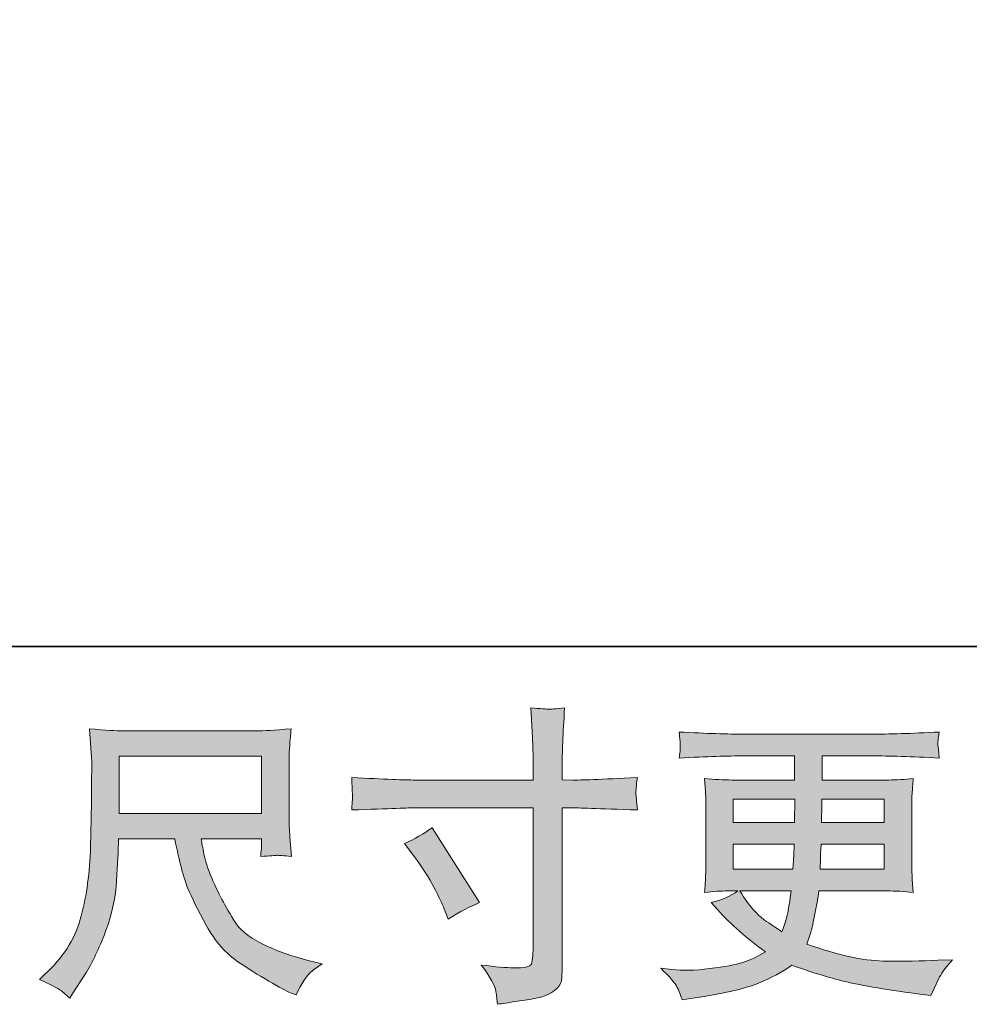
# Model space of a CAD drawing. Units: inches. Extents: x -392 to 806, y -895 to -41.
# Drawn here: x 79 to 171, y -895 to -799 of the extents above; entities that cross this region are included whole.
import ezdxf

# ---------------------------------------------------------------- set-up
doc = ezdxf.new("R2010")
doc.units = ezdxf.units.IN
doc.header["$MEASUREMENT"] = 0
doc.layers.add('图层 1', color=7, linetype='Continuous')

msp = doc.modelspace()

# ---------------------------------------------------------------- hatches: boundary and pattern name
at = {"layer": '图层 1'}
h = msp.add_hatch(color=7, dxfattribs=at)
h.dxf.hatch_style = 2
edge = h.paths.add_edge_path()
edge.add_spline(control_points=[(116.944, -872.79), (116.944, -872.79), (128.429, -872.79), (128.429, -872.79), (128.429, -872.79), (128.429, -871.507), (128.429, -871.507), (128.429, -870.314), (128.409, -869.369), (128.369, -868.673), (128.369, -868.673), (128.22, -865.779), (128.22, -865.779), (129.175, -865.859), (129.751, -865.899), (129.93, -865.909), (130.109, -865.919), (130.626, -865.879), (131.491, -865.779), (131.412, -867.072), (131.352, -868.186), (131.312, -869.12), (131.273, -870.055), (131.253, -870.851), (131.253, -871.507), (131.253, -871.507), (131.253, -872.76), (131.253, -872.76), (131.253, -872.76), (132.297, -872.79), (132.297, -872.79), (132.894, -872.809), (134.982, -872.73), (138.561, -872.551), (138.502, -872.988), (138.462, -873.326), (138.442, -873.565), (138.422, -873.794), (138.412, -873.983), (138.422, -874.122), (138.432, -874.271), (138.482, -874.788), (138.561, -875.703), (134.723, -875.564), (132.615, -875.494), (132.237, -875.494), (132.237, -875.494), (131.253, -875.494), (131.253, -875.494), (131.253, -875.494), (131.253, -891.155), (131.253, -891.155), (131.253, -891.513), (131.223, -891.881), (131.173, -892.269), (131.124, -892.657), (130.855, -893.015), (130.368, -893.343), (129.871, -893.671), (129.294, -893.9), (128.608, -894.019), (127.932, -894.138), (127.285, -894.238), (126.669, -894.327), (126.052, -894.417), (125.486, -894.506), (124.969, -894.586), (124.949, -894.287), (124.899, -893.86), (124.819, -893.313), (124.74, -892.766), (124.263, -891.921), (123.388, -890.767), (124.78, -890.946), (125.824, -891.036), (126.52, -891.036), (127.574, -891.056), (128.141, -890.946), (128.23, -890.708), (128.319, -890.469), (128.379, -890.191), (128.399, -889.882), (128.419, -889.574), (128.429, -889.147), (128.429, -888.59), (128.429, -888.59), (128.429, -875.494), (128.429, -875.494), (128.429, -875.494), (116.944, -875.494), (116.944, -875.494), (116.546, -875.494), (114.498, -875.564), (110.799, -875.703), (110.839, -875.236), (110.859, -874.907), (110.869, -874.719), (110.879, -874.53), (110.879, -874.331), (110.869, -874.142), (110.859, -873.943), (110.839, -873.416), (110.799, -872.551), (113.981, -872.71), (116.029, -872.79), (116.944, -872.79)], knot_values=[0, 0, 0, 0, 1, 1, 1, 2, 2, 2, 3, 3, 3, 4, 4, 4, 5, 5, 5, 6, 6, 6, 7, 7, 7, 8, 8, 8, 9, 9, 9, 10, 10, 10, 11, 11, 11, 12, 12, 12, 13, 13, 13, 14, 14, 14, 15, 15, 15, 16, 16, 16, 17, 17, 17, 18, 18, 18, 19, 19, 19, 20, 20, 20, 21, 21, 21, 22, 22, 22, 23, 23, 23, 24, 24, 24, 25, 25, 25, 26, 26, 26, 27, 27, 27, 28, 28, 28, 29, 29, 29, 30, 30, 30, 31, 31, 31, 32, 32, 32, 33, 33, 33, 34, 34, 34, 35, 35, 35, 35], degree=3, periodic=0)
edge = h.paths.add_edge_path()
edge.add_spline(control_points=[(115.92, -878.974), (116.914, -878.517), (117.809, -878), (118.605, -877.423), (118.605, -877.423), (123.228, -884.702), (123.228, -884.702), (122.314, -885.06), (121.299, -885.597), (120.186, -886.313), (120.186, -886.313), (119.798, -885.298), (119.798, -885.298), (119.619, -884.861), (119.281, -884.165), (118.784, -883.21), (118.286, -882.256), (117.62, -881.222), (116.785, -880.108), (116.785, -880.108), (115.92, -878.974), (115.92, -878.974)], knot_values=[0, 0, 0, 0, 1, 1, 1, 2, 2, 2, 3, 3, 3, 4, 4, 4, 5, 5, 5, 6, 6, 6, 7, 7, 7, 7], degree=3, periodic=0)
h = msp.add_hatch(color=7, dxfattribs=at)
h.dxf.hatch_style = 2
h.paths.add_polyline_path([(88.207, -870.483), (102.049, -870.483), (102.049, -876.051), (88.207, -876.051)])
edge = h.paths.add_edge_path()
edge.add_spline(control_points=[(82.371, -893.134), (82.639, -893.313), (82.987, -893.601), (83.405, -893.999), (83.405, -893.999), (83.643, -893.611), (83.643, -893.611), (83.643, -893.611), (85.016, -891.463), (85.016, -891.463), (85.731, -890.27), (86.378, -888.888), (86.954, -887.317), (87.531, -885.746), (87.859, -884.165), (87.949, -882.574), (88.038, -880.983), (88.108, -879.631), (88.148, -878.517), (88.148, -878.517), (93.607, -878.517), (93.607, -878.517), (94.064, -880.764), (94.482, -882.345), (94.86, -883.27), (95.237, -884.195), (95.844, -885.428), (96.689, -886.959), (97.534, -888.49), (98.588, -889.674), (99.841, -890.509), (101.094, -891.344), (102.178, -892.02), (103.103, -892.547), (104.018, -893.074), (104.654, -893.402), (105.012, -893.522), (105.012, -893.522), (105.4, -893.671), (105.4, -893.671), (105.957, -892.517), (106.424, -891.782), (106.802, -891.473), (107.18, -891.165), (107.557, -890.897), (107.935, -890.658), (107.935, -890.658), (107.219, -890.479), (107.219, -890.479), (102.954, -889.445), (100.329, -888.083), (99.334, -886.402), (98.34, -884.722), (97.634, -883.389), (97.226, -882.395), (96.818, -881.401), (96.56, -880.595), (96.441, -879.989), (96.321, -879.382), (96.232, -878.895), (96.172, -878.517), (96.172, -878.517), (102.049, -878.517), (102.049, -878.517), (102.049, -878.517), (102.049, -879.173), (102.049, -879.173), (102.049, -879.273), (102.029, -879.432), (101.999, -879.66), (101.969, -879.889), (101.959, -880.078), (101.959, -880.217), (102.874, -880.158), (103.411, -880.118), (103.55, -880.108), (103.699, -880.098), (104.167, -880.138), (104.952, -880.217), (104.952, -880.217), (104.803, -878.338), (104.803, -878.338), (104.743, -877.642), (104.714, -876.926), (104.714, -876.21), (104.714, -876.21), (104.714, -870.622), (104.714, -870.622), (104.714, -870.294), (104.733, -869.896), (104.773, -869.419), (104.813, -868.941), (104.863, -868.404), (104.922, -867.808), (103.282, -867.947), (102.178, -868.017), (101.631, -868.017), (101.631, -868.017), (88.506, -868.017), (88.506, -868.017), (87.969, -868.017), (86.905, -867.947), (85.314, -867.808), (85.314, -867.808), (85.523, -870.622), (85.523, -870.622), (85.543, -870.9), (85.543, -871.606), (85.523, -872.74), (85.523, -872.74), (85.523, -875.196), (85.523, -875.196), (85.503, -875.295), (85.483, -876.051), (85.463, -877.463), (85.463, -877.463), (85.403, -879.77), (85.403, -879.77), (85.304, -882.196), (84.976, -884.384), (84.419, -886.343), (83.862, -888.301), (82.709, -890.091), (80.959, -891.702), (80.959, -891.702), (80.451, -892.179), (80.451, -892.179), (81.466, -892.637), (82.102, -892.955), (82.371, -893.134)], knot_values=[0, 0, 0, 0, 1, 1, 1, 2, 2, 2, 3, 3, 3, 4, 4, 4, 5, 5, 5, 6, 6, 6, 7, 7, 7, 8, 8, 8, 9, 9, 9, 10, 10, 10, 11, 11, 11, 12, 12, 12, 13, 13, 13, 14, 14, 14, 15, 15, 15, 16, 16, 16, 17, 17, 17, 18, 18, 18, 19, 19, 19, 20, 20, 20, 21, 21, 21, 22, 22, 22, 23, 23, 23, 24, 24, 24, 25, 25, 25, 26, 26, 26, 27, 27, 27, 28, 28, 28, 29, 29, 29, 30, 30, 30, 31, 31, 31, 32, 32, 32, 33, 33, 33, 34, 34, 34, 35, 35, 35, 36, 36, 36, 37, 37, 37, 38, 38, 38, 39, 39, 39, 40, 40, 40, 41, 41, 41, 42, 42, 42, 43, 43, 43, 43], degree=3, periodic=0)
h = msp.add_hatch(color=7, dxfattribs=at)
h.dxf.hatch_style = 2
h.paths.add_polyline_path([(147.878, -874.659), (153.874, -874.659), (153.815, -876.926), (147.878, -876.926)])
edge = h.paths.add_edge_path()
edge.add_spline(control_points=[(142.439, -892.965), (142.638, -893.402), (142.797, -893.8), (142.917, -894.158), (142.917, -894.158), (144.587, -893.89), (144.587, -893.89), (147.172, -893.492), (149.091, -893.034), (150.334, -892.527), (151.577, -892.02), (152.661, -891.444), (153.576, -890.787), (155.227, -891.384), (156.837, -891.881), (158.409, -892.289), (159.98, -892.696), (162.436, -893.124), (165.757, -893.561), (165.757, -893.561), (167.069, -893.74), (167.069, -893.74), (167.069, -893.74), (167.427, -892.995), (167.427, -892.995), (167.427, -892.995), (167.934, -891.921), (167.934, -891.921), (168.193, -891.444), (168.611, -890.887), (169.187, -890.25), (169.187, -890.25), (167.755, -890.31), (167.755, -890.31), (166.184, -890.39), (164.414, -890.409), (162.446, -890.38), (160.467, -890.35), (158.001, -889.803), (155.038, -888.729), (155.038, -888.729), (155.396, -887.685), (155.396, -887.685), (155.475, -887.426), (155.604, -886.85), (155.783, -885.955), (155.962, -885.06), (156.102, -884.264), (156.201, -883.568), (156.201, -883.568), (162.804, -883.568), (162.804, -883.568), (163.619, -883.568), (164.474, -883.618), (165.369, -883.717), (165.369, -883.717), (165.28, -882.465), (165.28, -882.465), (165.24, -881.938), (165.22, -881.48), (165.22, -881.102), (165.22, -881.102), (165.22, -875.136), (165.22, -875.136), (165.22, -874.858), (165.23, -874.51), (165.26, -874.092), (165.289, -873.674), (165.329, -873.197), (165.369, -872.64), (164.534, -872.74), (163.738, -872.79), (162.983, -872.79), (162.983, -872.79), (156.509, -872.79), (156.509, -872.79), (156.509, -872.79), (156.509, -870.443), (156.509, -870.443), (156.509, -870.443), (161.342, -870.443), (161.342, -870.443), (162.993, -870.443), (165.18, -870.512), (167.905, -870.652), (167.825, -869.946), (167.775, -869.528), (167.765, -869.419), (167.755, -869.299), (167.765, -869.14), (167.785, -868.941), (167.805, -868.742), (167.845, -868.474), (167.905, -868.126), (165.14, -868.265), (162.943, -868.335), (161.312, -868.335), (161.312, -868.335), (148.922, -868.335), (148.922, -868.335), (147.391, -868.335), (145.293, -868.265), (142.628, -868.126), (142.688, -868.663), (142.718, -869.051), (142.728, -869.299), (142.738, -869.548), (142.738, -869.747), (142.728, -869.886), (142.718, -870.025), (142.688, -870.284), (142.628, -870.652), (145.313, -870.512), (147.401, -870.443), (148.893, -870.443), (148.893, -870.443), (153.844, -870.443), (153.844, -870.443), (153.844, -870.443), (153.844, -872.79), (153.844, -872.79), (153.844, -872.79), (147.779, -872.79), (147.779, -872.79), (146.924, -872.79), (146.029, -872.74), (145.094, -872.64), (145.094, -872.64), (145.184, -873.913), (145.184, -873.913), (145.204, -874.172), (145.214, -874.579), (145.214, -875.136), (145.214, -875.136), (145.214, -881.132), (145.214, -881.132), (145.214, -881.57), (145.204, -881.967), (145.184, -882.315), (145.164, -882.673), (145.134, -883.141), (145.094, -883.717), (145.91, -883.618), (146.675, -883.568), (147.391, -883.568), (147.391, -883.568), (148.316, -883.568), (148.316, -883.568), (147.64, -884.065), (146.775, -884.443), (145.721, -884.702), (145.721, -884.702), (146.347, -885.388), (146.347, -885.388), (147.64, -886.82), (149.191, -888.182), (151.001, -889.475), (150.225, -889.952), (149.499, -890.3), (148.813, -890.519), (148.127, -890.738), (147.053, -890.936), (145.601, -891.115), (144.15, -891.294), (142.917, -891.324), (141.902, -891.205), (141.902, -891.205), (140.828, -891.086), (140.828, -891.086), (141.703, -891.901), (142.24, -892.527), (142.439, -892.965)], knot_values=[0, 0, 0, 0, 1, 1, 1, 2, 2, 2, 3, 3, 3, 4, 4, 4, 5, 5, 5, 6, 6, 6, 7, 7, 7, 8, 8, 8, 9, 9, 9, 10, 10, 10, 11, 11, 11, 12, 12, 12, 13, 13, 13, 14, 14, 14, 15, 15, 15, 16, 16, 16, 17, 17, 17, 18, 18, 18, 19, 19, 19, 20, 20, 20, 21, 21, 21, 22, 22, 22, 23, 23, 23, 24, 24, 24, 25, 25, 25, 26, 26, 26, 27, 27, 27, 28, 28, 28, 29, 29, 29, 30, 30, 30, 31, 31, 31, 32, 32, 32, 33, 33, 33, 34, 34, 34, 35, 35, 35, 36, 36, 36, 37, 37, 37, 38, 38, 38, 39, 39, 39, 40, 40, 40, 41, 41, 41, 42, 42, 42, 43, 43, 43, 44, 44, 44, 45, 45, 45, 46, 46, 46, 47, 47, 47, 48, 48, 48, 49, 49, 49, 50, 50, 50, 51, 51, 51, 52, 52, 52, 53, 53, 53, 54, 54, 54, 55, 55, 55, 56, 56, 56, 57, 57, 57, 57], degree=3, periodic=0)
edge = h.paths.add_edge_path()
edge.add_spline(control_points=[(147.878, -879.034), (147.878, -879.034), (153.785, -879.034), (153.785, -879.034), (153.785, -879.034), (153.755, -880.257), (153.755, -880.257), (153.735, -880.396), (153.705, -880.794), (153.665, -881.46), (153.665, -881.46), (147.878, -881.46), (147.878, -881.46), (147.878, -881.46), (147.878, -879.034), (147.878, -879.034)], knot_values=[0, 0, 0, 0, 1, 1, 1, 2, 2, 2, 3, 3, 3, 4, 4, 4, 5, 5, 5, 5], degree=3, periodic=0)
edge = h.paths.add_edge_path()
edge.add_spline(control_points=[(153.506, -883.568), (153.506, -883.568), (153.417, -884.225), (153.417, -884.225), (153.298, -885.04), (153.208, -885.567), (153.158, -885.806), (153.109, -886.044), (152.93, -886.621), (152.611, -887.536), (151.557, -886.84), (150.911, -886.392), (150.672, -886.203), (150.434, -886.014), (150.136, -885.726), (149.788, -885.338), (149.44, -884.95), (149.022, -884.364), (148.525, -883.568), (148.525, -883.568), (153.506, -883.568), (153.506, -883.568)], knot_values=[0, 0, 0, 0, 1, 1, 1, 2, 2, 2, 3, 3, 3, 4, 4, 4, 5, 5, 5, 6, 6, 6, 7, 7, 7, 7], degree=3, periodic=0)
edge = h.paths.add_edge_path()
edge.add_spline(control_points=[(156.32, -881.46), (156.32, -881.46), (156.35, -880.376), (156.35, -880.376), (156.35, -880.217), (156.37, -879.77), (156.41, -879.034), (156.41, -879.034), (162.555, -879.034), (162.555, -879.034), (162.555, -879.034), (162.555, -881.46), (162.555, -881.46), (162.555, -881.46), (156.32, -881.46), (156.32, -881.46)], knot_values=[0, 0, 0, 0, 1, 1, 1, 2, 2, 2, 3, 3, 3, 4, 4, 4, 5, 5, 5, 5], degree=3, periodic=0)
edge = h.paths.add_edge_path()
edge.add_spline(control_points=[(156.44, -876.926), (156.44, -876.926), (156.47, -876.19), (156.47, -876.19), (156.47, -875.961), (156.48, -875.454), (156.499, -874.659), (156.499, -874.659), (162.555, -874.659), (162.555, -874.659), (162.555, -874.659), (162.555, -876.926), (162.555, -876.926), (162.555, -876.926), (156.44, -876.926), (156.44, -876.926)], knot_values=[0, 0, 0, 0, 1, 1, 1, 2, 2, 2, 3, 3, 3, 4, 4, 4, 5, 5, 5, 5], degree=3, periodic=0)

# ---------------------------------------------------------------- linework, layer by layer
at = {"layer": '图层 1', "color": 7, "lineweight": 35}
msp.add_lwpolyline([(806.293, -859.808), (-389.059, -859.808), (-389.059, -85.542), (806.293, -85.542), (806.293, -859.808), (806.293, -859.808)], dxfattribs=at)
at = {"layer": '图层 1', "color": 7, "lineweight": 0}
for points in [[(88.207, -870.483), (102.049, -870.483), (102.049, -876.051), (88.207, -876.051), (88.207, -870.483)], [(147.878, -874.659), (153.874, -874.659), (153.815, -876.926), (147.878, -876.926), (147.878, -874.659)]]:
    msp.add_lwpolyline(points, dxfattribs=at)
for points, knots in [([(116.944, -872.79), (116.944, -872.79), (128.429, -872.79), (128.429, -872.79), (128.429, -872.79), (128.429, -871.507), (128.429, -871.507), (128.429, -870.314), (128.409, -869.369), (128.369, -868.673), (128.369, -868.673), (128.22, -865.779), (128.22, -865.779), (129.175, -865.859), (129.751, -865.899), (129.93, -865.909), (130.109, -865.919), (130.626, -865.879), (131.491, -865.779), (131.412, -867.072), (131.352, -868.186), (131.312, -869.12), (131.273, -870.055), (131.253, -870.851), (131.253, -871.507), (131.253, -871.507), (131.253, -872.76), (131.253, -872.76), (131.253, -872.76), (132.297, -872.79), (132.297, -872.79), (132.894, -872.809), (134.982, -872.73), (138.561, -872.551), (138.502, -872.988), (138.462, -873.326), (138.442, -873.565), (138.422, -873.794), (138.412, -873.983), (138.422, -874.122), (138.432, -874.271), (138.482, -874.788), (138.561, -875.703), (134.723, -875.564), (132.615, -875.494), (132.237, -875.494), (132.237, -875.494), (131.253, -875.494), (131.253, -875.494), (131.253, -875.494), (131.253, -891.155), (131.253, -891.155), (131.253, -891.513), (131.223, -891.881), (131.173, -892.269), (131.124, -892.657), (130.855, -893.015), (130.368, -893.343), (129.871, -893.671), (129.294, -893.9), (128.608, -894.019), (127.932, -894.138), (127.285, -894.238), (126.669, -894.327), (126.052, -894.417), (125.486, -894.506), (124.969, -894.586), (124.949, -894.287), (124.899, -893.86), (124.819, -893.313), (124.74, -892.766), (124.263, -891.921), (123.388, -890.767), (124.78, -890.946), (125.824, -891.036), (126.52, -891.036), (127.574, -891.056), (128.141, -890.946), (128.23, -890.708), (128.319, -890.469), (128.379, -890.191), (128.399, -889.882), (128.419, -889.574), (128.429, -889.147), (128.429, -888.59), (128.429, -888.59), (128.429, -875.494), (128.429, -875.494), (128.429, -875.494), (116.944, -875.494), (116.944, -875.494), (116.546, -875.494), (114.498, -875.564), (110.799, -875.703), (110.839, -875.236), (110.859, -874.907), (110.869, -874.719), (110.879, -874.53), (110.879, -874.331), (110.869, -874.142), (110.859, -873.943), (110.839, -873.416), (110.799, -872.551), (113.981, -872.71), (116.029, -872.79), (116.944, -872.79)], [0, 0, 0, 0, 1, 1, 1, 2, 2, 2, 3, 3, 3, 4, 4, 4, 5, 5, 5, 6, 6, 6, 7, 7, 7, 8, 8, 8, 9, 9, 9, 10, 10, 10, 11, 11, 11, 12, 12, 12, 13, 13, 13, 14, 14, 14, 15, 15, 15, 16, 16, 16, 17, 17, 17, 18, 18, 18, 19, 19, 19, 20, 20, 20, 21, 21, 21, 22, 22, 22, 23, 23, 23, 24, 24, 24, 25, 25, 25, 26, 26, 26, 27, 27, 27, 28, 28, 28, 29, 29, 29, 30, 30, 30, 31, 31, 31, 32, 32, 32, 33, 33, 33, 34, 34, 34, 35, 35, 35, 35]), ([(82.371, -893.134), (82.639, -893.313), (82.987, -893.601), (83.405, -893.999), (83.405, -893.999), (83.643, -893.611), (83.643, -893.611), (83.643, -893.611), (85.016, -891.463), (85.016, -891.463), (85.731, -890.27), (86.378, -888.888), (86.954, -887.317), (87.531, -885.746), (87.859, -884.165), (87.949, -882.574), (88.038, -880.983), (88.108, -879.631), (88.148, -878.517), (88.148, -878.517), (93.607, -878.517), (93.607, -878.517), (94.064, -880.764), (94.482, -882.345), (94.86, -883.27), (95.237, -884.195), (95.844, -885.428), (96.689, -886.959), (97.534, -888.49), (98.588, -889.674), (99.841, -890.509), (101.094, -891.344), (102.178, -892.02), (103.103, -892.547), (104.018, -893.074), (104.654, -893.402), (105.012, -893.522), (105.012, -893.522), (105.4, -893.671), (105.4, -893.671), (105.957, -892.517), (106.424, -891.782), (106.802, -891.473), (107.18, -891.165), (107.557, -890.897), (107.935, -890.658), (107.935, -890.658), (107.219, -890.479), (107.219, -890.479), (102.954, -889.445), (100.329, -888.083), (99.334, -886.402), (98.34, -884.722), (97.634, -883.389), (97.226, -882.395), (96.818, -881.401), (96.56, -880.595), (96.441, -879.989), (96.321, -879.382), (96.232, -878.895), (96.172, -878.517), (96.172, -878.517), (102.049, -878.517), (102.049, -878.517), (102.049, -878.517), (102.049, -879.173), (102.049, -879.173), (102.049, -879.273), (102.029, -879.432), (101.999, -879.66), (101.969, -879.889), (101.959, -880.078), (101.959, -880.217), (102.874, -880.158), (103.411, -880.118), (103.55, -880.108), (103.699, -880.098), (104.167, -880.138), (104.952, -880.217), (104.952, -880.217), (104.803, -878.338), (104.803, -878.338), (104.743, -877.642), (104.714, -876.926), (104.714, -876.21), (104.714, -876.21), (104.714, -870.622), (104.714, -870.622), (104.714, -870.294), (104.733, -869.896), (104.773, -869.419), (104.813, -868.941), (104.863, -868.404), (104.922, -867.808), (103.282, -867.947), (102.178, -868.017), (101.631, -868.017), (101.631, -868.017), (88.506, -868.017), (88.506, -868.017), (87.969, -868.017), (86.905, -867.947), (85.314, -867.808), (85.314, -867.808), (85.523, -870.622), (85.523, -870.622), (85.543, -870.9), (85.543, -871.606), (85.523, -872.74), (85.523, -872.74), (85.523, -875.196), (85.523, -875.196), (85.503, -875.295), (85.483, -876.051), (85.463, -877.463), (85.463, -877.463), (85.403, -879.77), (85.403, -879.77), (85.304, -882.196), (84.976, -884.384), (84.419, -886.343), (83.862, -888.301), (82.709, -890.091), (80.959, -891.702), (80.959, -891.702), (80.451, -892.179), (80.451, -892.179), (81.466, -892.637), (82.102, -892.955), (82.371, -893.134)], [0, 0, 0, 0, 1, 1, 1, 2, 2, 2, 3, 3, 3, 4, 4, 4, 5, 5, 5, 6, 6, 6, 7, 7, 7, 8, 8, 8, 9, 9, 9, 10, 10, 10, 11, 11, 11, 12, 12, 12, 13, 13, 13, 14, 14, 14, 15, 15, 15, 16, 16, 16, 17, 17, 17, 18, 18, 18, 19, 19, 19, 20, 20, 20, 21, 21, 21, 22, 22, 22, 23, 23, 23, 24, 24, 24, 25, 25, 25, 26, 26, 26, 27, 27, 27, 28, 28, 28, 29, 29, 29, 30, 30, 30, 31, 31, 31, 32, 32, 32, 33, 33, 33, 34, 34, 34, 35, 35, 35, 36, 36, 36, 37, 37, 37, 38, 38, 38, 39, 39, 39, 40, 40, 40, 41, 41, 41, 42, 42, 42, 43, 43, 43, 43]), ([(142.439, -892.965), (142.638, -893.402), (142.797, -893.8), (142.917, -894.158), (142.917, -894.158), (144.587, -893.89), (144.587, -893.89), (147.172, -893.492), (149.091, -893.034), (150.334, -892.527), (151.577, -892.02), (152.661, -891.444), (153.576, -890.787), (155.227, -891.384), (156.837, -891.881), (158.409, -892.289), (159.98, -892.696), (162.436, -893.124), (165.757, -893.561), (165.757, -893.561), (167.069, -893.74), (167.069, -893.74), (167.069, -893.74), (167.427, -892.995), (167.427, -892.995), (167.427, -892.995), (167.934, -891.921), (167.934, -891.921), (168.193, -891.444), (168.611, -890.887), (169.187, -890.25), (169.187, -890.25), (167.755, -890.31), (167.755, -890.31), (166.184, -890.39), (164.414, -890.409), (162.446, -890.38), (160.467, -890.35), (158.001, -889.803), (155.038, -888.729), (155.038, -888.729), (155.396, -887.685), (155.396, -887.685), (155.475, -887.426), (155.604, -886.85), (155.783, -885.955), (155.962, -885.06), (156.102, -884.264), (156.201, -883.568), (156.201, -883.568), (162.804, -883.568), (162.804, -883.568), (163.619, -883.568), (164.474, -883.618), (165.369, -883.717), (165.369, -883.717), (165.28, -882.465), (165.28, -882.465), (165.24, -881.938), (165.22, -881.48), (165.22, -881.102), (165.22, -881.102), (165.22, -875.136), (165.22, -875.136), (165.22, -874.858), (165.23, -874.51), (165.26, -874.092), (165.289, -873.674), (165.329, -873.197), (165.369, -872.64), (164.534, -872.74), (163.738, -872.79), (162.983, -872.79), (162.983, -872.79), (156.509, -872.79), (156.509, -872.79), (156.509, -872.79), (156.509, -870.443), (156.509, -870.443), (156.509, -870.443), (161.342, -870.443), (161.342, -870.443), (162.993, -870.443), (165.18, -870.512), (167.905, -870.652), (167.825, -869.946), (167.775, -869.528), (167.765, -869.419), (167.755, -869.299), (167.765, -869.14), (167.785, -868.941), (167.805, -868.742), (167.845, -868.474), (167.905, -868.126), (165.14, -868.265), (162.943, -868.335), (161.312, -868.335), (161.312, -868.335), (148.922, -868.335), (148.922, -868.335), (147.391, -868.335), (145.293, -868.265), (142.628, -868.126), (142.688, -868.663), (142.718, -869.051), (142.728, -869.299), (142.738, -869.548), (142.738, -869.747), (142.728, -869.886), (142.718, -870.025), (142.688, -870.284), (142.628, -870.652), (145.313, -870.512), (147.401, -870.443), (148.893, -870.443), (148.893, -870.443), (153.844, -870.443), (153.844, -870.443), (153.844, -870.443), (153.844, -872.79), (153.844, -872.79), (153.844, -872.79), (147.779, -872.79), (147.779, -872.79), (146.924, -872.79), (146.029, -872.74), (145.094, -872.64), (145.094, -872.64), (145.184, -873.913), (145.184, -873.913), (145.204, -874.172), (145.214, -874.579), (145.214, -875.136), (145.214, -875.136), (145.214, -881.132), (145.214, -881.132), (145.214, -881.57), (145.204, -881.967), (145.184, -882.315), (145.164, -882.673), (145.134, -883.141), (145.094, -883.717), (145.91, -883.618), (146.675, -883.568), (147.391, -883.568), (147.391, -883.568), (148.316, -883.568), (148.316, -883.568), (147.64, -884.065), (146.775, -884.443), (145.721, -884.702), (145.721, -884.702), (146.347, -885.388), (146.347, -885.388), (147.64, -886.82), (149.191, -888.182), (151.001, -889.475), (150.225, -889.952), (149.499, -890.3), (148.813, -890.519), (148.127, -890.738), (147.053, -890.936), (145.601, -891.115), (144.15, -891.294), (142.917, -891.324), (141.902, -891.205), (141.902, -891.205), (140.828, -891.086), (140.828, -891.086), (141.703, -891.901), (142.24, -892.527), (142.439, -892.965)], [0, 0, 0, 0, 1, 1, 1, 2, 2, 2, 3, 3, 3, 4, 4, 4, 5, 5, 5, 6, 6, 6, 7, 7, 7, 8, 8, 8, 9, 9, 9, 10, 10, 10, 11, 11, 11, 12, 12, 12, 13, 13, 13, 14, 14, 14, 15, 15, 15, 16, 16, 16, 17, 17, 17, 18, 18, 18, 19, 19, 19, 20, 20, 20, 21, 21, 21, 22, 22, 22, 23, 23, 23, 24, 24, 24, 25, 25, 25, 26, 26, 26, 27, 27, 27, 28, 28, 28, 29, 29, 29, 30, 30, 30, 31, 31, 31, 32, 32, 32, 33, 33, 33, 34, 34, 34, 35, 35, 35, 36, 36, 36, 37, 37, 37, 38, 38, 38, 39, 39, 39, 40, 40, 40, 41, 41, 41, 42, 42, 42, 43, 43, 43, 44, 44, 44, 45, 45, 45, 46, 46, 46, 47, 47, 47, 48, 48, 48, 49, 49, 49, 50, 50, 50, 51, 51, 51, 52, 52, 52, 53, 53, 53, 54, 54, 54, 55, 55, 55, 56, 56, 56, 57, 57, 57, 57]), ([(156.44, -876.926), (156.44, -876.926), (156.47, -876.19), (156.47, -876.19), (156.47, -875.961), (156.48, -875.454), (156.499, -874.659), (156.499, -874.659), (162.555, -874.659), (162.555, -874.659), (162.555, -874.659), (162.555, -876.926), (162.555, -876.926), (162.555, -876.926), (156.44, -876.926), (156.44, -876.926)], [0, 0, 0, 0, 1, 1, 1, 2, 2, 2, 3, 3, 3, 4, 4, 4, 5, 5, 5, 5]), ([(115.92, -878.974), (116.914, -878.517), (117.809, -878), (118.605, -877.423), (118.605, -877.423), (123.228, -884.702), (123.228, -884.702), (122.314, -885.06), (121.299, -885.597), (120.186, -886.313), (120.186, -886.313), (119.798, -885.298), (119.798, -885.298), (119.619, -884.861), (119.281, -884.165), (118.784, -883.21), (118.286, -882.256), (117.62, -881.222), (116.785, -880.108), (116.785, -880.108), (115.92, -878.974), (115.92, -878.974)], [0, 0, 0, 0, 1, 1, 1, 2, 2, 2, 3, 3, 3, 4, 4, 4, 5, 5, 5, 6, 6, 6, 7, 7, 7, 7]), ([(147.878, -879.034), (147.878, -879.034), (153.785, -879.034), (153.785, -879.034), (153.785, -879.034), (153.755, -880.257), (153.755, -880.257), (153.735, -880.396), (153.705, -880.794), (153.665, -881.46), (153.665, -881.46), (147.878, -881.46), (147.878, -881.46), (147.878, -881.46), (147.878, -879.034), (147.878, -879.034)], [0, 0, 0, 0, 1, 1, 1, 2, 2, 2, 3, 3, 3, 4, 4, 4, 5, 5, 5, 5]), ([(156.32, -881.46), (156.32, -881.46), (156.35, -880.376), (156.35, -880.376), (156.35, -880.217), (156.37, -879.77), (156.41, -879.034), (156.41, -879.034), (162.555, -879.034), (162.555, -879.034), (162.555, -879.034), (162.555, -881.46), (162.555, -881.46), (162.555, -881.46), (156.32, -881.46), (156.32, -881.46)], [0, 0, 0, 0, 1, 1, 1, 2, 2, 2, 3, 3, 3, 4, 4, 4, 5, 5, 5, 5]), ([(153.506, -883.568), (153.506, -883.568), (153.417, -884.225), (153.417, -884.225), (153.298, -885.04), (153.208, -885.567), (153.158, -885.806), (153.109, -886.044), (152.93, -886.621), (152.611, -887.536), (151.557, -886.84), (150.911, -886.392), (150.672, -886.203), (150.434, -886.014), (150.136, -885.726), (149.788, -885.338), (149.44, -884.95), (149.022, -884.364), (148.525, -883.568), (148.525, -883.568), (153.506, -883.568), (153.506, -883.568)], [0, 0, 0, 0, 1, 1, 1, 2, 2, 2, 3, 3, 3, 4, 4, 4, 5, 5, 5, 6, 6, 6, 7, 7, 7, 7])]:
    msp.add_open_spline(points, degree=3, knots=knots, dxfattribs=at)

doc.saveas('drawing.dxf')
